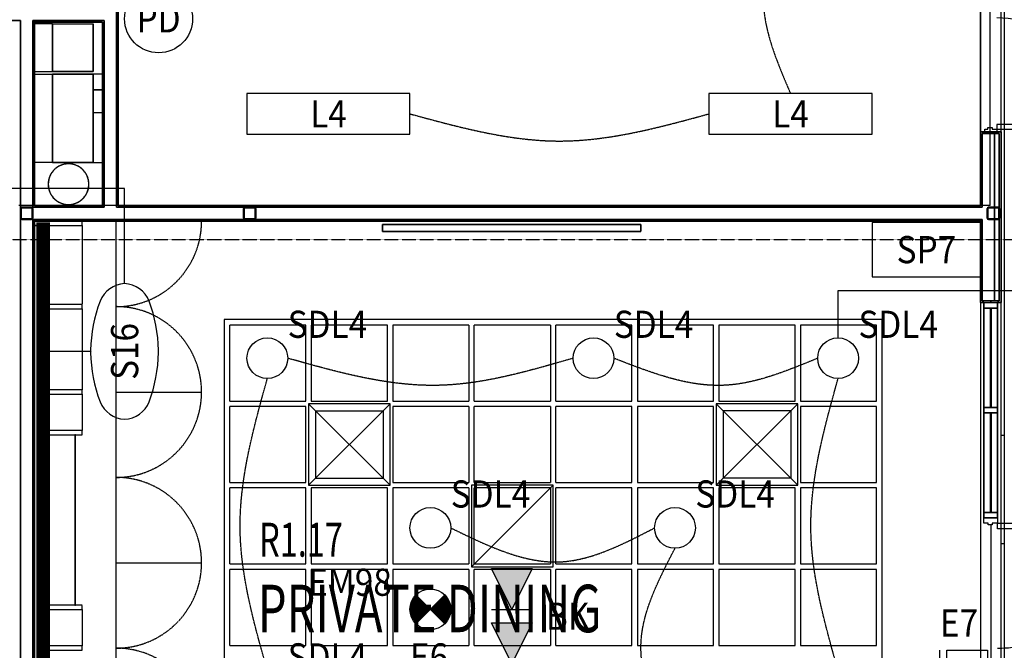
# Model space of a CAD drawing. Extents: x -62625 to 7274, y -38990 to 12960.
# Drawn here: x -40922 to -33677, y -5852 to -1206 of the extents above; entities that cross this region are included whole.
import ezdxf
from ezdxf.enums import TextEntityAlignment as Align

# ---------------------------------------------------------------- set-up
doc = ezdxf.new("R2010")
doc.units = 0
for name, pattern in [('EDG-DASH-3', [4.5, 3, -1.5]), ('X-2559-1C$0$EDG-1DOT-2', [5, 2, -1.4, 0.2, -1.4]), ('X-2559-1C$0$EDG-DASH-3', [4.5, 3, -1.5])]:
    doc.linetypes.add(name, pattern=pattern)
for name, color, linetype in [('COM-OUTLET', 6, 'CONTINUOUS'), ('LIT-CIRC', 6, 'CONTINUOUS'), ('LIT-EMERG', 6, 'CONTINUOUS'), ('LIT-FITT', 6, 'CONTINUOUS'), ('LIT-NEON', 5, 'CONTINUOUS'), ('LIT-SWITCH', 2, 'EDG-DASH-3'), ('NOT-25TXT', 4, 'CONTINUOUS'), ('SYM-035', 2, 'CONTINUOUS'), ('SYM-050', 6, 'CONTINUOUS'), ('SYM-ATT', 2, 'CONTINUOUS'), ('SYM-FILL', 133, 'CONTINUOUS'), ('SYM-TEXT', 7, 'CONTINUOUS'), ('X-2559-1C$0$A-AREA-IDEN', 31, 'CONTINUOUS'), ('X-2559-1C$0$A-DETL-GENF-HDLN', 31, 'X-2559-1C$0$EDG-DASH-3'), ('X-2559-1C$0$A-DOOR-1', 11, 'CONTINUOUS'), ('X-2559-1C$0$A-DOOR-2', 11, 'CONTINUOUS'), ('X-2559-1C$0$A-DOOR-FRAM', 11, 'CONTINUOUS'), ('X-2559-1C$0$A-FLOR-1', 31, 'X-2559-1C$0$EDG-DASH-3'), ('X-2559-1C$0$A-GENM', 31, 'X-2559-1C$0$EDG-DASH-3'), ('X-2559-1C$0$A-GENM-2', 31, 'X-2559-1C$0$EDG-DASH-3'), ('X-2559-1C$0$A-GLAZ-4', 11, 'CONTINUOUS'), ('X-2559-1C$0$A-GLAZ-5', 11, 'CONTINUOUS'), ('X-2559-1C$0$A-WALL-3', 8, 'CONTINUOUS'), ('X-2559-1C$0$A-WALL-4', 8, 'CONTINUOUS'), ('X-2559-1C$0$E-ELEC-FIXT', 31, 'X-2559-1C$0$EDG-DASH-3'), ('X-2559-1C$0$Q-CASE', 31, 'X-2559-1C$0$EDG-DASH-3'), ('X-2559-1C$0$Q-CASE-1', 31, 'X-2559-1C$0$EDG-DASH-3'), ('X-2559-1C$0$RCP-LINES-27-06-22', 11, 'CONTINUOUS'), ('X-2559-1C$0$S-COLS-4', 8, 'CONTINUOUS'), ('X-2559-1C$0$S-GRID-1', 133, 'X-2559-1C$0$EDG-1DOT-2'), ('X-XREF', 7, 'CONTINUOUS')]:
    doc.layers.add(name, color=color, linetype=linetype)
doc.styles.add('EDG', font='edg.shx', dxfattribs={"width": 0.9})
doc.styles.add('X-2559-1C$0$EDG', font='edg.shx', dxfattribs={"width": 0.9})

# ---------------------------------------------------------------- blocks, each defined once
blk = doc.blocks.new('X-2559-1C')
at = {"layer": 'X-2559-1C$0$A-DETL-GENF-HDLN'}
for p, q in [((-38251.6, -2766.1), (-38251.6, -2716.1)), ((-38251.6, -2716.1), (-36351.6, -2716.1)), ((-36351.6, -2716.1), (-36351.6, -2766.1)), ((-36351.6, -2766.1), (-38251.6, -2766.1)), ((-40212.6, -3949), (-39583.7, -3949)), ((-40212.6, -3949), (-39583.7, -3949)), ((-40212.6, -5206.8), (-39583.7, -5206.8)), ((-40212.6, -5206.8), (-39583.7, -5206.8))]:
    blk.add_line(p, q, dxfattribs=at)
for centre, start, end in [((-40212.6, -2691.1), 270, 0), ((-40212.6, -3949), 0, 90), ((-40212.6, -3949), 270, 0), ((-40212.6, -5206.8), 0, 90), ((-40212.6, -5206.8), 270, 0), ((-40212.6, -6464.6), 0, 90)]:
    blk.add_arc(centre, 628.9, start, end, dxfattribs=at)
at = {"layer": 'X-2559-1C$0$A-DOOR-1'}
for centre, radius, start, end in [((-33732.1, -2012.6), 820, 0, 90), ((-33726.1, -4915.7), 920, 270, 277.90769)]:
    blk.add_arc(centre, radius, start, end, dxfattribs=at)
at = {"layer": 'X-2559-1C$0$A-DOOR-2'}
for p, q in [((-33732.1, -1977.6), (-33732.1, -2012.6)), ((-32912.1, -1977.6), (-33732.1, -1977.6)), ((-33732.1, -2012.6), (-32912.1, -2012.6)), ((-33726.1, -4955.7), (-33726.1, -4915.7)), ((-33726.1, -4915.7), (-32806.1, -4915.7)), ((-32806.1, -4955.7), (-33726.1, -4955.7))]:
    blk.add_line(p, q, dxfattribs=at)
at = {"layer": 'X-2559-1C$0$A-DOOR-FRAM'}
for p, q in [((-33820.1, -2012.6), (-33797.1, -2012.6)), ((-33820.1, -2031.6), (-33820.1, -2012.6)), ((-33797.1, -2000.6), (-33767.1, -2000.6)), ((-33797.1, -2012.6), (-33797.1, -2000.6)), ((-33767.1, -2000.6), (-33767.1, -2012.6)), ((-33767.1, -2012.6), (-33732.1, -2012.6)), ((-33732.1, -2012.6), (-33732.1, -2031.6)), ((-33826.1, -4875.7), (-33726.1, -4875.7)), ((-33826.1, -4915.7), (-33826.1, -4875.7)), ((-33796.1, -4915.7), (-33826.1, -4915.7)), ((-33796.1, -4927.7), (-33796.1, -4915.7)), ((-33766.1, -4915.7), (-33766.1, -4927.7)), ((-33726.1, -4915.7), (-33766.1, -4915.7)), ((-33726.1, -4875.7), (-33726.1, -4915.7)), ((-33766.1, -4927.7), (-33796.1, -4927.7))]:
    blk.add_line(p, q, dxfattribs=at)
at = {"layer": 'X-2559-1C$0$A-FLOR-1'}
for p, q in [((-33851.6, -2031.6), (-33851.6, -353.6)), ((-33772.6, -6743.7), (-33772.6, -4927.7))]:
    blk.add_line(p, q, dxfattribs=at)
at = {"layer": 'X-2559-1C$0$A-GENM'}
for p, q in [((-40681.9, -1237.1), (-40812.6, -1237.1)), ((-40812.6, -1587.1), (-40681.9, -1587.1)), ((-40312.6, -1607.1), (-40381.9, -1607.1)), ((-40381.9, -2257.1), (-40312.6, -2257.1))]:
    blk.add_line(p, q, dxfattribs=at)
at = {"layer": 'X-2559-1C$0$A-GENM-2'}
for p, q in [((-40681.9, -1237.1), (-40681.9, -1587.1)), ((-40681.9, -1237.1), (-40381.9, -1237.1)), ((-40381.9, -1587.1), (-40381.9, -1237.1)), ((-40681.9, -1587.1), (-40381.9, -1587.1)), ((-40681.9, -1607.1), (-40681.9, -2257.1)), ((-40381.9, -1607.1), (-40681.9, -1607.1)), ((-40381.9, -2257.1), (-40381.9, -1607.1)), ((-40681.9, -2257.1), (-40381.9, -2257.1))]:
    blk.add_line(p, q, dxfattribs=at)
for start, end in [(0, 180), (180, 0)]:
    blk.add_arc((-40562.6, -2418.1), 150, start, end, dxfattribs=at)
at = {"layer": 'X-2559-1C$0$A-GLAZ-4'}
for p, q in [((-33826.1, -3290.7), (-33826.1, -3330.7)), ((-33826.1, -3330.7), (-33726.1, -3330.7)), ((-33826.1, -4063.2), (-33826.1, -3330.7)), ((-33726.1, -3330.7), (-33726.1, -3290.7)), ((-33726.1, -3330.7), (-33726.1, -4063.2)), ((-33726.1, -4063.2), (-33826.1, -4063.2)), ((-33826.1, -4063.2), (-33826.1, -4103.2)), ((-33826.1, -4103.2), (-33726.1, -4103.2)), ((-33826.1, -4835.7), (-33826.1, -4103.2)), ((-33726.1, -4103.2), (-33726.1, -4063.2)), ((-33726.1, -4103.2), (-33726.1, -4835.7)), ((-33726.1, -4835.7), (-33826.1, -4835.7)), ((-33826.1, -4835.7), (-33826.1, -4875.7)), ((-33726.1, -4875.7), (-33726.1, -4835.7))]:
    blk.add_line(p, q, dxfattribs=at)
at = {"layer": 'X-2559-1C$0$A-GLAZ-5'}
for p, q in [((-33773.1, -3330.7), (-33779.1, -3330.7)), ((-33779.1, -3330.7), (-33779.1, -4063.2)), ((-33773.1, -4063.2), (-33773.1, -3330.7)), ((-33779.1, -4063.2), (-33773.1, -4063.2)), ((-33773.1, -4103.2), (-33779.1, -4103.2)), ((-33779.1, -4103.2), (-33779.1, -4835.7)), ((-33773.1, -4835.7), (-33773.1, -4103.2)), ((-33779.1, -4835.7), (-33773.1, -4835.7))]:
    blk.add_line(p, q, dxfattribs=at)
at = {"layer": 'X-2559-1C$0$A-WALL-3'}
for p, q in [((-40196.6, -2575.1), (-40196.6, -1109.1)), ((-40812.6, -2575.1), (-40812.6, -1225.1)), ((-40812.6, -1225.1), (-40312.6, -1225.1)), ((-40312.6, -1225.1), (-40312.6, -2575.1)), ((-33700.6, -2031.6), (-33851.6, -2031.6)), ((-33851.6, -2031.6), (-33851.6, -2575.1)), ((-33700.6, -3290.7), (-33700.6, -2031.6)), ((-40312.6, -2575.1), (-40812.6, -2575.1)), ((-33851.6, -2575.1), (-40196.6, -2575.1)), ((-40812.6, -2691.1), (-33851.6, -2691.1)), ((-40812.6, -8980.3), (-40812.6, -2691.1)), ((-33851.6, -2691.1), (-33851.6, -3290.7)), ((-33851.6, -3290.7), (-33700.6, -3290.7))]:
    blk.add_line(p, q, dxfattribs=at)
at = {"layer": 'X-2559-1C$0$A-WALL-4'}
for p, q in [((-40209.6, -1122.1), (-40209.6, -2588.1)), ((-42115.6, -1212.1), (-40915.6, -1212.1)), ((-40915.6, -1212.1), (-40915.6, -2598.1)), ((-40825.6, -1212.1), (-40825.6, -2588.1)), ((-40825.6, -1212.1), (-40299.6, -1212.1)), ((-40825.6, -1225.1), (-40812.6, -1225.1)), ((-40299.6, -1212.1), (-40299.6, -2588.1)), ((-33713.6, -2044.6), (-33838.6, -2044.6)), ((-33838.6, -2044.6), (-33838.6, -2588.1)), ((-33776.1, -2044.6), (-33776.1, -2031.6)), ((-33748.6, -2588.1), (-33748.6, -2044.6)), ((-33713.6, -2595.7), (-33713.6, -2044.6)), ((-40825.6, -2588.1), (-40299.6, -2588.1)), ((-40312.6, -2588.1), (-40312.6, -2575.1)), ((-40209.6, -2588.1), (-39265.4, -2588.1)), ((-39195.4, -2588.1), (-33838.6, -2588.1)), ((-33748.6, -2673.1), (-33748.6, -2593.1)), ((-40915.6, -2668.1), (-40915.6, -9083.3)), ((-40825.6, -2678.1), (-39265.4, -2678.1)), ((-40825.6, -2678.1), (-40825.6, -8993.3)), ((-39195.4, -2678.1), (-33838.6, -2678.1)), ((-33838.6, -2678.1), (-33838.6, -3277.7)), ((-33748.6, -3277.7), (-33748.6, -2678.1)), ((-33713.6, -3277.7), (-33713.6, -2670.5)), ((-40812.6, -2691.1), (-40825.6, -2691.1)), ((-33851.6, -2691.1), (-33838.6, -2691.1)), ((-33838.6, -3277.7), (-33713.6, -3277.7)), ((-33776.1, -3290.7), (-33776.1, -3277.7))]:
    blk.add_line(p, q, dxfattribs=at)
at = {"layer": 'X-2559-1C$0$E-ELEC-FIXT'}
for p, q in [((-36351.6, -2716.1), (-38251.6, -2716.1)), ((-38251.6, -2716.1), (-38251.6, -2766.1)), ((-36351.6, -2766.1), (-36351.6, -2716.1)), ((-38251.6, -2766.1), (-36351.6, -2766.1))]:
    blk.add_line(p, q, dxfattribs=at)
at = {"layer": 'X-2559-1C$0$Q-CASE'}
for p, q in [((-40462.6, -2723.1), (-40462.6, -3304)), ((-40212.6, -8980.3), (-40212.6, -2691.1)), ((-40462.6, -3336), (-40462.6, -3933)), ((-40462.6, -3965), (-40462.6, -4233)), ((-40462.6, -5551.7), (-40462.6, -5819.7))]:
    blk.add_line(p, q, dxfattribs=at)
at = {"layer": 'X-2559-1C$0$Q-CASE-1'}
for p, q in [((-40812.6, -2691.1), (-40812.6, -2723.1)), ((-40462.6, -2691.1), (-40812.6, -2691.1)), ((-40812.6, -2723.1), (-40812.6, -8948.3)), ((-40792.6, -2723.1), (-40812.6, -2723.1)), ((-40812.6, -2723.1), (-40462.6, -2723.1)), ((-40792.6, -8948.3), (-40792.6, -2723.1)), ((-40462.6, -2723.1), (-40462.6, -2691.1)), ((-40792.6, -3304), (-40792.6, -3336)), ((-40462.6, -3304), (-40792.6, -3304)), ((-40462.6, -3336), (-40462.6, -3304)), ((-40792.6, -3336), (-40462.6, -3336)), ((-40792.6, -3933), (-40792.6, -3965)), ((-40462.6, -3933), (-40792.6, -3933)), ((-40792.6, -3965), (-40462.6, -3965)), ((-40462.6, -3965), (-40462.6, -3933)), ((-40792.6, -4233), (-40792.6, -4265)), ((-40462.6, -4233), (-40792.6, -4233)), ((-40792.6, -4265), (-40462.6, -4265)), ((-40732.6, -4265), (-40735.6, -4265)), ((-40735.6, -4265), (-40735.6, -5519.7)), ((-40732.6, -5519.7), (-40732.6, -4265)), ((-40512.6, -4265), (-40515.6, -4265)), ((-40515.6, -4265), (-40515.6, -5519.7)), ((-40512.6, -5519.7), (-40512.6, -4265)), ((-40462.6, -4265), (-40462.6, -4233)), ((-40792.6, -5519.7), (-40792.6, -5551.7)), ((-40462.6, -5519.7), (-40792.6, -5519.7)), ((-40792.6, -5551.7), (-40462.6, -5551.7)), ((-40735.6, -5519.7), (-40732.6, -5519.7)), ((-40515.6, -5519.7), (-40512.6, -5519.7)), ((-40462.6, -5551.7), (-40462.6, -5519.7)), ((-40792.6, -5819.7), (-40792.6, -5851.7)), ((-40462.6, -5819.7), (-40792.6, -5819.7)), ((-40792.6, -5851.7), (-40462.6, -5851.7)), ((-40462.6, -5851.7), (-40462.6, -5819.7))]:
    blk.add_line(p, q, dxfattribs=at)
at = {"layer": 'X-2559-1C$0$RCP-LINES-27-06-22'}
for p, q in [((-33780.6, -2575.1), (-33780.6, 6165)), ((-33677.6, -18), (-33677.6, -10296.3)), ((-33851.6, -353.6), (-33851.6, -2031.6)), ((-33700.6, -2031.6), (-33700.6, -353.6)), ((-40209.6, -2588.1), (-40209.6, -1122.1)), ((-40196.6, -1109.1), (-40196.6, -2575.1)), ((-40915.6, -1212.1), (-42115.6, -1212.1)), ((-40915.6, -2598.1), (-40915.6, -1212.1)), ((-40825.6, -2588.1), (-40825.6, -1212.1)), ((-40299.6, -1212.1), (-40825.6, -1212.1)), ((-40812.6, -1225.1), (-40825.6, -1225.1)), ((-40812.6, -1225.1), (-40812.6, -2575.1)), ((-40312.6, -1225.1), (-40812.6, -1225.1)), ((-40312.6, -2575.1), (-40312.6, -1225.1)), ((-40299.6, -2588.1), (-40299.6, -1212.1)), ((-40681.9, -1237.1), (-40812.6, -1237.1)), ((-40681.9, -1587.1), (-40681.9, -1237.1)), ((-40681.9, -1237.1), (-40381.9, -1237.1)), ((-40381.9, -1237.1), (-40381.9, -1587.1)), ((-40812.6, -1587.1), (-40681.9, -1587.1)), ((-40381.9, -1587.1), (-40681.9, -1587.1)), ((-40812.6, -1607.1), (-40781.9, -1607.1)), ((-40781.9, -1607.1), (-40681.9, -1607.1)), ((-40681.9, -2257.1), (-40681.9, -1607.1)), ((-40681.9, -1607.1), (-40381.9, -1607.1)), ((-40381.9, -1607.1), (-40381.9, -2257.1)), ((-40381.9, -1720), (-40312.6, -1720)), ((-40381.9, -1721.5), (-40312.6, -1721.5)), ((-40381.9, -1723), (-40312.6, -1723)), ((-40312.6, -1893.2), (-40381.9, -1893.2)), ((-33851.6, -2575.1), (-33851.6, -2031.6)), ((-33851.6, -2031.6), (-33700.6, -2031.6)), ((-33838.6, -2044.6), (-33713.6, -2044.6)), ((-33838.6, -2588.1), (-33838.6, -2044.6)), ((-33776.1, -2031.6), (-33776.1, -2044.6)), ((-33748.6, -2044.6), (-33748.6, -2588.1)), ((-33713.6, -2044.6), (-33713.6, -2595.7)), ((-33700.6, -2031.6), (-33700.6, -3290.7)), ((-40781.9, -2257.1), (-40812.6, -2257.1)), ((-40681.9, -2257.1), (-40781.9, -2257.1)), ((-40381.9, -2257.1), (-40681.9, -2257.1)), ((-40666.9, -2310.3), (-40674.9, -2318.7)), ((-40647.8, -2294.7), (-40655.4, -2300.3)), ((-40633.8, -2286.1), (-40647.8, -2294.7)), ((-40615.8, -2277.9), (-40620.9, -2279.9)), ((-40592, -2271), (-40615.8, -2277.9)), ((-40580.7, -2269.2), (-40582.5, -2269.4)), ((-40544.5, -2269.2), (-40580.7, -2269.2)), ((-40542.7, -2269.4), (-40544.5, -2269.2)), ((-40509.4, -2277.9), (-40533.2, -2271)), ((-40504.3, -2279.9), (-40509.4, -2277.9)), ((-40477.4, -2294.7), (-40491.5, -2286.1)), ((-40469.8, -2300.3), (-40477.4, -2294.7)), ((-40450.3, -2318.7), (-40458.3, -2310.3)), ((-40708.3, -2382.2), (-40712.6, -2418.1)), ((-40707.3, -2378.7), (-40708.3, -2382.2)), ((-40695.4, -2348.4), (-40703.4, -2366.5)), ((-40691.8, -2341.9), (-40695.4, -2348.4)), ((-40674.9, -2318.7), (-40683.6, -2329.4)), ((-40441.6, -2329.4), (-40450.3, -2318.7)), ((-40429.8, -2348.4), (-40433.4, -2341.9)), ((-40421.8, -2366.5), (-40429.8, -2348.4)), ((-40417, -2382.2), (-40417.9, -2378.7)), ((-40412.6, -2418.1), (-40417, -2382.2)), ((-40712.6, -2418.1), (-40708.3, -2454)), ((-40708.3, -2454), (-40707.3, -2457.5)), ((-40417.9, -2457.5), (-40417, -2454)), ((-40417, -2454), (-40412.6, -2418.1)), ((-40703.4, -2469.7), (-40695.4, -2487.8)), ((-40695.4, -2487.8), (-40691.8, -2494.3)), ((-40683.6, -2506.8), (-40674.9, -2517.6)), ((-40674.9, -2517.6), (-40666.9, -2525.9)), ((-40458.3, -2525.9), (-40450.3, -2517.6)), ((-40450.3, -2517.6), (-40441.6, -2506.8)), ((-40433.4, -2494.3), (-40429.8, -2487.8)), ((-40429.8, -2487.8), (-40421.8, -2469.7)), ((-33780.6, -2575.1), (-40928.6, -2575.1)), ((-40915.6, -2668.1), (-40915.6, -2598.1)), ((-40910.6, -2598.1), (-40910.6, -2668.1)), ((-40905.6, -2588.1), (-40835.6, -2588.1)), ((-40835.6, -2593.1), (-40905.6, -2593.1)), ((-40830.6, -2668.1), (-40830.6, -2598.1)), ((-40299.6, -2588.1), (-40825.6, -2588.1)), ((-40825.6, -2598.1), (-40825.6, -2668.1)), ((-40812.6, -2575.1), (-40312.6, -2575.1)), ((-40655.4, -2536), (-40647.8, -2541.6)), ((-40647.8, -2541.6), (-40633.8, -2550.2)), ((-40620.9, -2556.3), (-40615.8, -2558.4)), ((-40615.8, -2558.4), (-40592, -2565.2)), ((-40582.5, -2566.8), (-40580.7, -2567)), ((-40580.7, -2567), (-40544.5, -2567)), ((-40544.5, -2567), (-40542.7, -2566.8)), ((-40533.2, -2565.2), (-40509.4, -2558.4)), ((-40509.4, -2558.4), (-40504.3, -2556.3)), ((-40491.5, -2550.2), (-40477.4, -2541.6)), ((-40477.4, -2541.6), (-40469.8, -2536)), ((-40312.6, -2575.1), (-40312.6, -2588.1)), ((-39265.4, -2588.1), (-40209.6, -2588.1)), ((-40196.6, -2575.1), (-33851.6, -2575.1)), ((-39275.4, -2668.1), (-39275.4, -2598.1)), ((-39270.4, -2598.1), (-39270.4, -2668.1)), ((-39265.4, -2588.1), (-39195.4, -2588.1)), ((-39195.4, -2593.1), (-39265.4, -2593.1)), ((-33838.6, -2588.1), (-39195.4, -2588.1)), ((-39190.4, -2668.1), (-39190.4, -2598.1)), ((-39185.4, -2598.1), (-39185.4, -2668.1)), ((-33802.6, -2668.1), (-33802.6, -2598.1)), ((-33797.6, -2598.1), (-33797.6, -2668.1)), ((-33792.6, -2588.1), (-33722.6, -2588.1)), ((-33722.6, -2593.1), (-33792.6, -2593.1)), ((-33748.6, -2593.1), (-33748.6, -2673.1)), ((-33717.6, -2668.1), (-33717.6, -2598.1)), ((-33712.6, -2598.1), (-33712.6, -2668.1)), ((-40915.6, -9083.3), (-40915.6, -2668.1)), ((-40905.6, -2673.1), (-40835.6, -2673.1)), ((-40835.6, -2678.1), (-40905.6, -2678.1)), ((-39265.4, -2678.1), (-40825.6, -2678.1)), ((-40825.6, -8993.3), (-40825.6, -2678.1)), ((-39265.4, -2673.1), (-39195.4, -2673.1)), ((-39195.4, -2678.1), (-39265.4, -2678.1)), ((-33838.6, -2678.1), (-39195.4, -2678.1)), ((-33838.6, -3277.7), (-33838.6, -2678.1)), ((-33792.6, -2673.1), (-33722.6, -2673.1)), ((-33722.6, -2678.1), (-33792.6, -2678.1)), ((-33748.6, -2678.1), (-33748.6, -3277.7)), ((-33713.6, -2670.5), (-33713.6, -3277.7)), ((-40825.6, -2691.1), (-40812.6, -2691.1)), ((-33851.6, -2691.1), (-40812.6, -2691.1)), ((-40812.6, -2691.1), (-40812.6, -8980.3)), ((-33851.6, -3290.7), (-33851.6, -2691.1)), ((-33838.6, -2691.1), (-33851.6, -2691.1)), ((-33826.1, -3290.7), (-33851.6, -3290.7)), ((-33851.6, -3290.7), (-33851.6, -8380.7)), ((-33713.6, -3277.7), (-33838.6, -3277.7)), ((-33826.1, -3330.7), (-33826.1, -3290.7)), ((-33826.1, -3290.7), (-33726.1, -3290.7)), ((-33726.1, -3330.7), (-33826.1, -3330.7)), ((-33826.1, -3330.7), (-33826.1, -4063.2)), ((-33779.1, -4063.2), (-33779.1, -3330.7)), ((-33779.1, -3330.7), (-33773.1, -3330.7)), ((-33776.1, -3277.7), (-33776.1, -3290.7)), ((-33773.1, -3330.7), (-33773.1, -4063.2)), ((-33700.6, -3290.7), (-33726.1, -3290.7)), ((-33726.1, -3290.7), (-33726.1, -3330.7)), ((-33726.1, -4063.2), (-33726.1, -3330.7)), ((-33700.6, -8380.7), (-33700.6, -3290.7)), ((-34576.6, -3415.7), (-39416.6, -3415.7)), ((-39416.6, -3415.7), (-39416.6, -8255.7)), ((-38816.6, -3455.7), (-39376.6, -3455.7)), ((-39376.6, -4015.7), (-39376.6, -3455.7)), ((-38816.6, -4015.7), (-38816.6, -3455.7)), ((-38216.6, -3455.7), (-38776.6, -3455.7)), ((-38776.6, -3455.7), (-38776.6, -4015.7)), ((-38216.6, -4015.7), (-38216.6, -3455.7)), ((-37616.6, -3455.7), (-38176.6, -3455.7)), ((-38176.6, -3455.7), (-38176.6, -4015.7)), ((-37616.6, -3455.7), (-37616.6, -4015.7)), ((-37016.6, -3455.7), (-37576.6, -3455.7)), ((-37576.6, -4015.7), (-37576.6, -3455.7)), ((-37016.6, -3455.7), (-37016.6, -4015.7)), ((-36416.6, -3455.7), (-36976.6, -3455.7)), ((-36976.6, -4015.7), (-36976.6, -3455.7)), ((-36416.6, -4015.7), (-36416.6, -3455.7)), ((-35816.6, -3455.7), (-36376.6, -3455.7)), ((-36376.6, -3455.7), (-36376.6, -4015.7)), ((-35816.6, -4015.7), (-35816.6, -3455.7)), ((-35216.6, -3455.7), (-35776.6, -3455.7)), ((-35776.6, -3455.7), (-35776.6, -4015.7)), ((-35216.6, -4015.7), (-35216.6, -3455.7)), ((-34616.6, -3455.7), (-35176.6, -3455.7)), ((-35176.6, -3455.7), (-35176.6, -4015.7)), ((-34616.6, -4015.7), (-34616.6, -3455.7)), ((-34576.6, -8255.7), (-34576.6, -3415.7)), ((-39376.6, -4015.7), (-38816.6, -4015.7)), ((-38816.6, -4055.7), (-39376.6, -4055.7)), ((-39376.6, -4615.7), (-39376.6, -4055.7)), ((-38816.6, -4615.7), (-38816.6, -4055.7)), ((-38796.6, -4635.7), (-38196.6, -4035.7)), ((-38796.6, -4035.7), (-38196.6, -4635.7)), ((-38196.6, -4035.7), (-38796.6, -4035.7)), ((-38796.6, -4035.7), (-38796.6, -4635.7)), ((-38776.6, -4015.7), (-38216.6, -4015.7)), ((-38196.6, -4635.7), (-38196.6, -4035.7)), ((-38176.6, -4015.7), (-37616.6, -4015.7)), ((-37616.6, -4055.7), (-38176.6, -4055.7)), ((-38176.6, -4055.7), (-38176.6, -4615.7)), ((-37616.6, -4055.7), (-37616.6, -4615.7)), ((-37576.6, -4015.7), (-37016.6, -4015.7)), ((-37016.6, -4055.7), (-37576.6, -4055.7)), ((-37576.6, -4615.7), (-37576.6, -4055.7)), ((-37016.6, -4055.7), (-37016.6, -4615.7)), ((-36976.6, -4015.7), (-36416.6, -4015.7)), ((-36416.6, -4055.7), (-36976.6, -4055.7)), ((-36976.6, -4615.7), (-36976.6, -4055.7)), ((-36416.6, -4615.7), (-36416.6, -4055.7)), ((-36376.6, -4015.7), (-35816.6, -4015.7)), ((-35816.6, -4055.7), (-36376.6, -4055.7)), ((-36376.6, -4055.7), (-36376.6, -4615.7)), ((-35816.6, -4615.7), (-35816.6, -4055.7)), ((-35196.6, -4635.7), (-35796.6, -4035.7)), ((-35196.6, -4035.7), (-35796.6, -4635.7)), ((-35196.6, -4035.7), (-35796.6, -4035.7)), ((-35796.6, -4035.7), (-35796.6, -4635.7)), ((-35776.6, -4015.7), (-35216.6, -4015.7)), ((-35196.6, -4635.7), (-35196.6, -4035.7)), ((-35176.6, -4015.7), (-34616.6, -4015.7)), ((-34616.6, -4055.7), (-35176.6, -4055.7)), ((-35176.6, -4055.7), (-35176.6, -4615.7)), ((-34616.6, -4615.7), (-34616.6, -4055.7)), ((-38745.6, -4086.7), (-38745.6, -4584.7)), ((-38745.6, -4086.7), (-38247.6, -4086.7)), ((-38247.6, -4086.7), (-38247.6, -4584.7)), ((-35745.6, -4086.7), (-35745.6, -4584.7)), ((-35247.6, -4086.7), (-35745.6, -4086.7)), ((-35247.6, -4086.7), (-35247.6, -4584.7)), ((-33826.1, -4103.2), (-33826.1, -4063.2)), ((-33826.1, -4063.2), (-33726.1, -4063.2)), ((-33726.1, -4103.2), (-33826.1, -4103.2)), ((-33826.1, -4103.2), (-33826.1, -4835.7)), ((-33773.1, -4063.2), (-33779.1, -4063.2)), ((-33779.1, -4835.7), (-33779.1, -4103.2)), ((-33779.1, -4103.2), (-33773.1, -4103.2)), ((-33773.1, -4103.2), (-33773.1, -4835.7)), ((-33726.1, -4063.2), (-33726.1, -4103.2)), ((-33726.1, -4835.7), (-33726.1, -4103.2)), ((-33700.6, -4267.6), (-33677.6, -4267.6)), ((-39376.6, -4615.7), (-38816.6, -4615.7)), ((-38796.6, -4635.7), (-38196.6, -4635.7)), ((-38745.6, -4584.7), (-38247.6, -4584.7)), ((-38176.6, -4615.7), (-37616.6, -4615.7)), ((-37576.6, -4615.7), (-37016.6, -4615.7)), ((-36976.6, -4615.7), (-36416.6, -4615.7)), ((-36376.6, -4615.7), (-35816.6, -4615.7)), ((-35796.6, -4635.7), (-35196.6, -4635.7)), ((-35247.6, -4584.7), (-35745.6, -4584.7)), ((-35176.6, -4615.7), (-34616.6, -4615.7)), ((-38816.6, -4655.7), (-39376.6, -4655.7)), ((-39376.6, -5215.7), (-39376.6, -4655.7)), ((-38816.6, -5215.7), (-38816.6, -4655.7)), ((-38216.6, -4655.7), (-38776.6, -4655.7)), ((-38776.6, -4655.7), (-38776.6, -5215.7)), ((-38216.6, -5215.7), (-38216.6, -4655.7)), ((-37616.6, -4655.7), (-38176.6, -4655.7)), ((-38176.6, -4655.7), (-38176.6, -5215.7)), ((-37616.6, -4655.7), (-37616.6, -5215.7)), ((-37016.6, -4655.7), (-37576.6, -4655.7)), ((-37576.6, -5215.7), (-37576.6, -4655.7)), ((-37016.6, -4655.7), (-37016.6, -5215.7)), ((-36416.6, -4655.7), (-36976.6, -4655.7)), ((-36976.6, -5215.7), (-36976.6, -4655.7)), ((-36416.6, -5215.7), (-36416.6, -4655.7)), ((-35816.6, -4655.7), (-36376.6, -4655.7)), ((-36376.6, -4655.7), (-36376.6, -5215.7)), ((-35816.6, -5215.7), (-35816.6, -4655.7)), ((-35216.6, -4655.7), (-35776.6, -4655.7)), ((-35776.6, -4655.7), (-35776.6, -5215.7)), ((-35216.6, -5215.7), (-35216.6, -4655.7)), ((-34616.6, -4655.7), (-35176.6, -4655.7)), ((-35176.6, -4655.7), (-35176.6, -5215.7)), ((-34616.6, -5215.7), (-34616.6, -4655.7)), ((-33826.1, -4875.7), (-33826.1, -4835.7)), ((-33826.1, -4835.7), (-33726.1, -4835.7)), ((-33773.1, -4835.7), (-33779.1, -4835.7)), ((-33726.1, -4835.7), (-33726.1, -4875.7)), ((-33726.1, -4875.7), (-33826.1, -4875.7)), ((-33677.6, -5067.6), (-33700.6, -5067.6)), ((-39376.6, -5215.7), (-38816.6, -5215.7)), ((-38776.6, -5215.7), (-38216.6, -5215.7)), ((-38176.6, -5215.7), (-37616.6, -5215.7)), ((-37576.6, -5215.7), (-37016.6, -5215.7)), ((-36976.6, -5215.7), (-36416.6, -5215.7)), ((-36376.6, -5215.7), (-35816.6, -5215.7)), ((-35776.6, -5215.7), (-35216.6, -5215.7)), ((-35176.6, -5215.7), (-34616.6, -5215.7)), ((-38816.6, -5255.7), (-39376.6, -5255.7)), ((-39376.6, -5815.7), (-39376.6, -5255.7)), ((-38816.6, -5815.7), (-38816.6, -5255.7)), ((-38216.6, -5255.7), (-38776.6, -5255.7)), ((-38776.6, -5255.7), (-38776.6, -5815.7)), ((-38216.6, -5815.7), (-38216.6, -5255.7)), ((-37616.6, -5255.7), (-38176.6, -5255.7)), ((-38176.6, -5255.7), (-38176.6, -5815.7)), ((-37616.6, -5255.7), (-37616.6, -5815.7)), ((-37016.6, -5255.7), (-37576.6, -5255.7)), ((-37576.6, -5815.7), (-37576.6, -5255.7)), ((-37016.6, -5255.7), (-37016.6, -5815.7)), ((-36416.6, -5255.7), (-36976.6, -5255.7)), ((-36976.6, -5815.7), (-36976.6, -5255.7)), ((-36416.6, -5815.7), (-36416.6, -5255.7)), ((-35816.6, -5255.7), (-36376.6, -5255.7)), ((-36376.6, -5255.7), (-36376.6, -5815.7)), ((-35816.6, -5815.7), (-35816.6, -5255.7)), ((-35216.6, -5255.7), (-35776.6, -5255.7)), ((-35776.6, -5255.7), (-35776.6, -5815.7)), ((-35216.6, -5815.7), (-35216.6, -5255.7)), ((-34616.6, -5255.7), (-35176.6, -5255.7)), ((-35176.6, -5255.7), (-35176.6, -5815.7)), ((-34616.6, -5815.7), (-34616.6, -5255.7)), ((-39376.6, -5815.7), (-38816.6, -5815.7)), ((-38776.6, -5815.7), (-38216.6, -5815.7)), ((-38176.6, -5815.7), (-37616.6, -5815.7)), ((-37576.6, -5815.7), (-37016.6, -5815.7)), ((-36976.6, -5815.7), (-36416.6, -5815.7)), ((-36376.6, -5815.7), (-35816.6, -5815.7)), ((-35776.6, -5815.7), (-35216.6, -5815.7)), ((-35176.6, -5815.7), (-34616.6, -5815.7))]:
    blk.add_line(p, q, dxfattribs=at)
at = {"layer": 'X-2559-1C$0$RCP-LINES-27-06-22', "extrusion": (0, 0, -1)}
for p, q in [((-37596.6, -5235.7), (-36996.6, -4635.7)), ((-36996.6, -4635.7), (-37596.6, -4635.7)), ((-37596.6, -4635.7), (-37596.6, -5235.7)), ((-36996.6, -5235.7), (-36996.6, -4635.7)), ((-37596.6, -5235.7), (-36996.6, -5235.7))]:
    blk.add_line(p, q, dxfattribs=at)
at = {"layer": 'X-2559-1C$0$RCP-LINES-27-06-22'}
for centre, radius, start, end in [((-40562.6, -2418.1), 150, 0, 180), ((-40562.6, -2418.1), 150, 180, 0), ((-40905.6, -2598.1), 10, 90, 180), ((-40905.6, -2598.1), 5, 90, 180), ((-40835.6, -2598.1), 10, 0, 90), ((-40835.6, -2598.1), 5, 0, 90), ((-39265.4, -2598.1), 10, 90, 180), ((-39265.4, -2598.1), 5, 90, 180), ((-39195.4, -2598.1), 10, 0, 90), ((-39195.4, -2598.1), 5, 0, 90), ((-33792.6, -2598.1), 10, 90, 180), ((-33792.6, -2598.1), 5, 90, 180), ((-33722.6, -2598.1), 10, 0, 90), ((-33722.6, -2598.1), 5, 0, 90), ((-40905.6, -2668.1), 10, 180, 270), ((-40905.6, -2668.1), 5, 180, 270), ((-40835.6, -2668.1), 5, 270, 0), ((-40835.6, -2668.1), 10, 270, 0), ((-39265.4, -2668.1), 10, 180, 270), ((-39265.4, -2668.1), 5, 180, 270), ((-39195.4, -2668.1), 5, 270, 0), ((-39195.4, -2668.1), 10, 270, 0), ((-33792.6, -2668.1), 10, 180, 270), ((-33792.6, -2668.1), 5, 180, 270), ((-33722.6, -2668.1), 5, 270, 0), ((-33722.6, -2668.1), 10, 270, 0)]:
    blk.add_arc(centre, radius, start, end, dxfattribs=at)
at = {"layer": 'X-2559-1C$0$S-COLS-4'}
for p, q in [((-40915.6, -2598.1), (-40915.6, -2668.1)), ((-40910.6, -2668.1), (-40910.6, -2598.1)), ((-40835.6, -2588.1), (-40905.6, -2588.1)), ((-40905.6, -2593.1), (-40835.6, -2593.1)), ((-40830.6, -2598.1), (-40830.6, -2668.1)), ((-40825.6, -2668.1), (-40825.6, -2598.1)), ((-39275.4, -2598.1), (-39275.4, -2668.1)), ((-39270.4, -2668.1), (-39270.4, -2598.1)), ((-39195.4, -2588.1), (-39265.4, -2588.1)), ((-39265.4, -2593.1), (-39195.4, -2593.1)), ((-39190.4, -2598.1), (-39190.4, -2668.1)), ((-39185.4, -2668.1), (-39185.4, -2598.1)), ((-33802.6, -2598.1), (-33802.6, -2668.1)), ((-33797.6, -2668.1), (-33797.6, -2598.1)), ((-33722.6, -2588.1), (-33792.6, -2588.1)), ((-33792.6, -2593.1), (-33722.6, -2593.1)), ((-33717.6, -2598.1), (-33717.6, -2668.1)), ((-33712.6, -2668.1), (-33712.6, -2598.1)), ((-40835.6, -2673.1), (-40905.6, -2673.1)), ((-40905.6, -2678.1), (-40835.6, -2678.1)), ((-39195.4, -2673.1), (-39265.4, -2673.1)), ((-39265.4, -2678.1), (-39195.4, -2678.1)), ((-33722.6, -2673.1), (-33792.6, -2673.1)), ((-33792.6, -2678.1), (-33722.6, -2678.1))]:
    blk.add_line(p, q, dxfattribs=at)
for centre, radius, start, end in [((-40905.6, -2598.1), 10, 90, 180), ((-40905.6, -2598.1), 5, 90, 180), ((-40835.6, -2598.1), 10, 0, 90), ((-40835.6, -2598.1), 5, 0, 90), ((-39265.4, -2598.1), 10, 90, 180), ((-39265.4, -2598.1), 5, 90, 180), ((-39195.4, -2598.1), 10, 0, 90), ((-39195.4, -2598.1), 5, 0, 90), ((-33792.6, -2598.1), 10, 90, 180), ((-33792.6, -2598.1), 5, 90, 180), ((-33722.6, -2598.1), 10, 0, 90), ((-33722.6, -2598.1), 5, 0, 90), ((-40905.6, -2668.1), 10, 180, 270), ((-40905.6, -2668.1), 5, 180, 270), ((-40835.6, -2668.1), 5, 270, 0), ((-40835.6, -2668.1), 10, 270, 0), ((-39265.4, -2668.1), 10, 180, 270), ((-39265.4, -2668.1), 5, 180, 270), ((-39195.4, -2668.1), 5, 270, 0), ((-39195.4, -2668.1), 10, 270, 0), ((-33792.6, -2668.1), 10, 180, 270), ((-33792.6, -2668.1), 5, 180, 270), ((-33722.6, -2668.1), 5, 270, 0), ((-33722.6, -2668.1), 10, 270, 0)]:
    blk.add_arc(centre, radius, start, end, dxfattribs=at)
at = {"layer": 'X-2559-1C$0$S-GRID-1'}
blk.add_line((-9956.3, -2828), (-50954.4, -2828), dxfattribs=at)
at = {"layer": 'X-2559-1C$0$A-AREA-IDEN', "style": 'X-2559-1C$0$EDG', "width": 0.7}
for s, height, p in [('R1.17', 250, (-39159.9, -5161.9)), ('PRIVATE DINING', 350, (-39169.6, -5718.5))]:
    blk.add_text(s, height=height, dxfattribs=at).set_placement(p)
blk = doc.blocks.new('EXIT')
at = {"layer": 'SYM-035', "linetype": 'ByBlock'}
blk.add_lwpolyline([(-300, 200), (300, 200), (300, 200), (300, 200)], dxfattribs=at)
at = {"layer": 'SYM-050', "color": 0, "linetype": 'ByBlock'}
blk.add_lwpolyline([(-300, -150), (-300, 150), (300, 150), (300, -150)], close=True, dxfattribs=at)
at = {"layer": 'SYM-ATT', "linetype": 'ByBlock', "style": 'EDG', "width": 0.9}
for tag, p in [('MOUNT', (150, 550)), ('TYPE', (150, 250))]:
    blk.add_attdef(tag, p, '', height=200, dxfattribs=at)
at = {"layer": 'SYM-ATT', "color": 255, "linetype": 'ByBlock', "style": 'EDG', "width": 0.9}
for tag, flags in [('CHAN', 3), ('RATING', 3), ('EQUIP', 3), ('NAME', 3), ('ID', 9)]:
    blk.add_attdef(tag, (0, 0), '', height=200, dxfattribs=dict(at, flags=flags))
at = {"layer": 'SYM-TEXT', "linetype": 'ByBlock', "style": 'EDG', "width": 0.9, "flags": 8}
blk.add_attdef('TEXT', text='', height=200, dxfattribs=at).set_placement((0, 0), align=Align.MIDDLE_CENTER)
blk = doc.blocks.new('FL-2X36T')
at = {"layer": 'SYM-050', "color": 0, "linetype": 'ByBlock'}
blk.add_lwpolyline([(-600, -150), (600, -150), (600, 150), (-600, 150)], close=True, dxfattribs=at)
at = {"layer": 'SYM-ATT', "linetype": 'ByBlock', "style": 'EDG', "width": 0.9}
blk.add_attdef('MOUNT', (350, 250), '', height=200, dxfattribs=at)
at = {"layer": 'SYM-ATT', "color": 255, "linetype": 'ByBlock', "style": 'EDG', "width": 0.9}
for tag, flags in [('CHAN', 3), ('RATING', 3), ('EQUIP', 3), ('NAME', 3), ('ID', 9)]:
    blk.add_attdef(tag, (0, 0), '', height=200, dxfattribs=dict(at, flags=flags))
at = {"layer": 'SYM-ATT', "linetype": 'ByBlock', "style": 'EDG', "width": 0.9}
blk.add_attdef('TYPE', text='', height=200, dxfattribs=at).set_placement((0, 0), align=Align.MIDDLE_CENTER)
at = {"layer": 'SYM-TEXT', "color": 255, "linetype": 'ByBlock', "style": 'EDG', "width": 0.9, "flags": 3}
blk.add_attdef('TEXT', (0, 0), '', height=200, dxfattribs=at)
blk = doc.blocks.new('box-PRESENCE')
at = {"layer": 'SYM-050', "color": 0, "linetype": 'ByBlock'}
blk.add_circle((0, 0), 250, dxfattribs=at)
at = {"layer": 'SYM-ATT', "linetype": 'ByBlock', "style": 'EDG', "width": 0.9}
for tag, p in [('CHAN', (-200, 600)), ('MOUNT', (-200, 300))]:
    blk.add_attdef(tag, p, '', height=200, dxfattribs=at)
at = {"layer": 'SYM-ATT', "color": 255, "linetype": 'ByBlock', "style": 'EDG', "width": 0.9}
for tag, flags in [('RATING', 3), ('EQUIP', 3), ('NAME', 3), ('ID', 9)]:
    blk.add_attdef(tag, (0, 0), '', height=200, dxfattribs=dict(at, flags=flags))
at = {"layer": 'SYM-TEXT', "color": 255, "linetype": 'ByBlock', "style": 'EDG', "width": 0.9, "flags": 3}
blk.add_attdef('TEXT', (0, 0), '', height=200, dxfattribs=at)
at = {"layer": 'SYM-TEXT', "color": 2, "linetype": 'ByBlock', "style": 'EDG', "width": 0.9}
blk.add_attdef('TYPE', text='', height=200, dxfattribs=at).set_placement((0, 0), align=Align.MIDDLE_CENTER)
blk = doc.blocks.new('LIT-DOWN')
at = {"layer": 'SYM-050', "color": 0, "linetype": 'ByBlock'}
blk.add_circle((0, 0), 150, dxfattribs=at)
at = {"layer": 'SYM-ATT', "linetype": 'ByBlock', "style": 'EDG', "width": 0.9}
for tag, p in [('MOUNT', (150, 450)), ('TYPE', (150, 150))]:
    blk.add_attdef(tag, p, '', height=200, dxfattribs=at)
at = {"layer": 'SYM-ATT', "color": 255, "linetype": 'ByBlock', "style": 'EDG', "width": 0.9}
for tag, flags in [('CHAN', 3), ('RATING', 3), ('EQUIP', 3), ('NAME', 3), ('ID', 9)]:
    blk.add_attdef(tag, (0, 0), '', height=200, dxfattribs=dict(at, flags=flags))
at = {"layer": 'SYM-TEXT', "color": 255, "linetype": 'ByBlock', "style": 'EDG', "width": 0.9, "flags": 3}
blk.add_attdef('TEXT', (0, 0), '', height=200, dxfattribs=at)
blk = doc.blocks.new('box-switchpanel')
at = {"layer": 'SYM-050', "color": 0, "linetype": 'ByBlock'}
blk.add_lwpolyline([(-400, -200), (400, -200), (400, 200), (-400, 200)], close=True, dxfattribs=at)
at = {"layer": 'SYM-ATT', "linetype": 'ByBlock', "style": 'EDG', "width": 0.9}
for tag, p in [('CHAN', (-200, 600)), ('MOUNT', (-200, 300))]:
    blk.add_attdef(tag, p, '', height=200, dxfattribs=at)
at = {"layer": 'SYM-ATT', "color": 255, "linetype": 'ByBlock', "style": 'EDG', "width": 0.9}
for tag, flags in [('RATING', 3), ('EQUIP', 3), ('NAME', 3), ('ID', 9)]:
    blk.add_attdef(tag, (0, 0), '', height=200, dxfattribs=dict(at, flags=flags))
at = {"layer": 'SYM-TEXT', "color": 255, "linetype": 'ByBlock', "style": 'EDG', "width": 0.9, "flags": 3}
blk.add_attdef('TEXT', (0, 0), '', height=200, dxfattribs=at)
at = {"layer": 'SYM-TEXT', "color": 2, "linetype": 'ByBlock', "style": 'EDG', "width": 0.9}
blk.add_attdef('TYPE', text='', height=200, dxfattribs=at).set_placement((0, 0), align=Align.MIDDLE_CENTER)
blk = doc.blocks.new('EM-SPIT')
at = {"layer": 'SYM-050', "color": 0, "linetype": 'ByBlock'}
blk.add_circle((0, 0), 150, dxfattribs=at)
at = {"layer": 'SYM-FILL', "linetype": 'ByBlock', "const_width": 150}
for points in [[(-53, -53, -0.414214), (-53, 53, -0.414214)], [(53, -53, 0.414214), (53, 53, 0.414214)]]:
    blk.add_lwpolyline(points, format="xyb", dxfattribs=at)
at = {"layer": 'SYM-FILL', "linetype": 'ByBlock'}
for points in [[(-106.1, 106.1), (106.1, -106.1)], [(106.1, 106.1), (-106.1, -106.1)]]:
    blk.add_lwpolyline(points, dxfattribs=at)
at = {"layer": 'SYM-ATT', "linetype": 'ByBlock', "style": 'EDG', "width": 0.9}
for tag, p in [('MOUNT', (150, 450)), ('TYPE', (150, 150))]:
    blk.add_attdef(tag, p, '', height=200, dxfattribs=at)
at = {"layer": 'SYM-ATT', "color": 255, "linetype": 'ByBlock', "style": 'EDG', "width": 0.9}
for tag, flags in [('CHAN', 3), ('RATING', 3), ('EQUIP', 3), ('NAME', 3), ('ID', 9)]:
    blk.add_attdef(tag, (0, 0), '', height=200, dxfattribs=dict(at, flags=flags))
at = {"layer": 'SYM-TEXT', "color": 255, "linetype": 'ByBlock', "style": 'EDG', "width": 0.9, "flags": 3}
blk.add_attdef('TEXT', (0, 0), '', height=200, dxfattribs=at)
blk = doc.blocks.new('OUT-RJ45')
at = {"layer": 'SYM-050', "color": 0, "linetype": 'ByBlock'}
for points in [[(0, 0), (-150, 300), (150, 300), (0, 0)], [(-150, 0), (150, 0)]]:
    blk.add_lwpolyline(points, dxfattribs=at)
at = {"layer": 'SYM-FILL', "linetype": 'ByBlock'}
blk.add_solid([(0, 0), (-150, 300), (150, 300)], dxfattribs=at)
at = {"layer": 'SYM-ATT', "linetype": 'ByBlock', "style": 'EDG', "width": 0.9}
for tag, p in [('CHAN', (-150, 1000)), ('TYPE', (-150, 700)), ('MOUNT', (-150, 400))]:
    blk.add_attdef(tag, p, '', height=200, dxfattribs=at)
at = {"layer": 'SYM-ATT', "color": 255, "linetype": 'ByBlock', "style": 'EDG', "width": 0.9}
for tag, flags in [('EQUIP', 3), ('RATING', 3), ('NAME', 3), ('ID', 9)]:
    blk.add_attdef(tag, (0, 0), '', height=200, dxfattribs=dict(at, flags=flags))
at = {"layer": 'SYM-TEXT', "color": 255, "linetype": 'ByBlock', "style": 'EDG', "width": 0.9, "flags": 3}
blk.add_attdef('TEXT', (0, 0), '', height=200, dxfattribs=at)
blk = doc.blocks.new('LIT-STRIP')
at = {"layer": 'SYM-050', "color": 0, "linetype": 'ByBlock'}
blk.add_lwpolyline([(0, -249.8, 0.002008), (9, -250, 0.082467), (370.7, -181.1, 0.288813), (500, 0, 0.288813), (370.7, 181.1, 0.082467), (9, 250, 0.002008), (0, 249.8, 0.002008), (-9, 250, 0.082467), (-370.7, 181.1, 0.288813), (-500, 0, 0.288813), (-370.7, -181.1, 0.082467), (-9, -250, 0.002008)], format="xyb", close=True, dxfattribs=at)
at = {"layer": 'SYM-ATT', "linetype": 'ByBlock', "style": 'EDG', "width": 0.9}
for tag, p in [('CHAN', (-200, 600)), ('MOUNT', (-200, 300))]:
    blk.add_attdef(tag, p, '', height=200, dxfattribs=at)
at = {"layer": 'SYM-ATT', "color": 255, "linetype": 'ByBlock', "style": 'EDG', "width": 0.9}
for tag, flags in [('RATING', 3), ('EQUIP', 3), ('NAME', 3), ('ID', 9)]:
    blk.add_attdef(tag, (0, 0), '', height=200, dxfattribs=dict(at, flags=flags))
at = {"layer": 'SYM-TEXT', "color": 255, "linetype": 'ByBlock', "style": 'EDG', "width": 0.9, "flags": 3}
blk.add_attdef('TEXT', (0, 0), '', height=200, dxfattribs=at)
at = {"layer": 'SYM-TEXT', "color": 2, "linetype": 'ByBlock', "style": 'EDG', "width": 0.9}
blk.add_attdef('TYPE', text='', height=200, dxfattribs=at).set_placement((0, 0), align=Align.MIDDLE_CENTER)

msp = doc.modelspace()

# ---------------------------------------------------------------- linework, layer by layer
at = {"layer": 'LIT-CIRC'}
for points in [[(-40150, -3150), (-40150, -2450), (-42950, -2450)], [(-34900, -3200), (-32550, -3200)], [(-34900, -3550), (-34900, -3200)]]:
    msp.add_lwpolyline(points, dxfattribs=at)
at = {"layer": 'LIT-FITT'}
msp.add_lwpolyline([(-40400, -3650), (-40750, -3650)], dxfattribs=at)
at = {"layer": 'LIT-NEON', "const_width": 100}
msp.add_lwpolyline([(-40750, -8950), (-40750, -2700)], dxfattribs=at)
at = {"layer": 'LIT-SWITCH'}
for points in [[(-35250, -350), (-35450, -1050), (-35250, -1750)], [(-38050, -1900), (-36950, -2100), (-35850, -1900)], [(-36850, -3700), (-37850, -3900), (-38950, -3700)], [(-35050, -3700), (-35750, -3900), (-36550, -3700)], [(-39100, -6000), (-39300, -4950), (-39100, -3850)], [(-34900, -6000), (-35100, -4950), (-34900, -3850)], [(-37750, -4950), (-36950, -5200), (-36250, -4950)], [(-36100, -6600), (-36350, -5800), (-36100, -5100)]]:
    msp.add_spline(points, degree=3, dxfattribs=at)

# ---------------------------------------------------------------- block references
at = {"layer": 'COM-OUTLET'}
msp.add_blockref('OUT-RJ45', (-37300, -5550), dxfattribs=at)
ref = msp.add_blockref('OUT-RJ45', (-37300, -5950), dxfattribs=at)
ref.add_attrib('TYPE', 'BK', (-37050, -5700), dxfattribs={"layer": 'SYM-ATT', "linetype": 'ByBlock', "height": 200, "style": 'EDG', "width": 0.9})
at = {"layer": 'LIT-EMERG'}
ref = msp.add_blockref('EM-SPIT', (-37900, -5550), dxfattribs=at)
ref.add_attrib('TYPE', 'E6', (-38050, -6000), dxfattribs={"layer": 'SYM-ATT', "linetype": 'ByBlock', "height": 200, "style": 'EDG', "width": 0.9})
ref = msp.add_blockref('EXIT', (-33950, -6150), dxfattribs=dict(at, rotation=90))
ref.add_attrib('TYPE', 'E7', (-34150, -5750), dxfattribs={"layer": 'SYM-ATT', "linetype": 'ByBlock', "height": 200, "style": 'EDG', "width": 0.9})
ref.add_attrib('TEXT', 'EX', dxfattribs={"layer": 'SYM-TEXT', "linetype": 'ByBlock', "height": 200, "rotation": 90, "style": 'EDG', "width": 0.9}).set_placement((-33950, -6150), align=Align.MIDDLE_CENTER)
at = {"layer": 'LIT-FITT'}
for name, p, values in [('FL-2X36T', (-38650, -1900), {'TYPE': 'L4'}), ('FL-2X36T', (-35250, -1900), {'TYPE': 'L4'}), ('LIT-DOWN', (-39100, -3700), {'TYPE': 'SDL4'}), ('LIT-DOWN', (-36700, -3700), {'TYPE': 'SDL4'}), ('LIT-DOWN', (-34900, -3700), {'TYPE': 'SDL4'}), ('LIT-DOWN', (-37900, -4950), {'TYPE': 'SDL4'}), ('LIT-DOWN', (-36100, -4950), {'TYPE': 'SDL4'}), ('LIT-DOWN', (-39100, -6150), {'TYPE': 'SDL4'})]:
    msp.add_blockref(name, p, dxfattribs=at).add_auto_attribs(values)
at = {"layer": 'LIT-FITT', "color": 6, "rotation": 90}
msp.add_blockref('LIT-STRIP', (-40150, -3650), dxfattribs=at).add_auto_attribs({'TYPE': 'S16'})
at = {"layer": 'LIT-SWITCH', "color": 6, "linetype": 'Continuous'}
for name, p, values in [('box-PRESENCE', (-39900, -1200), {'TYPE': 'PD'}), ('box-switchpanel', (-34250, -2900), {'TYPE': 'SP7'})]:
    msp.add_blockref(name, p, dxfattribs=at).add_auto_attribs(values)
at = {"layer": 'X-XREF'}
msp.add_blockref('X-2559-1C', (0, 0), dxfattribs=at)

# ---------------------------------------------------------------- texts
at = {"layer": 'NOT-25TXT', "style": 'EDG', "width": 0.9}
msp.add_text('EM98', height=200, dxfattribs=at).set_placement((-38800, -5450))

doc.saveas('drawing.dxf')
